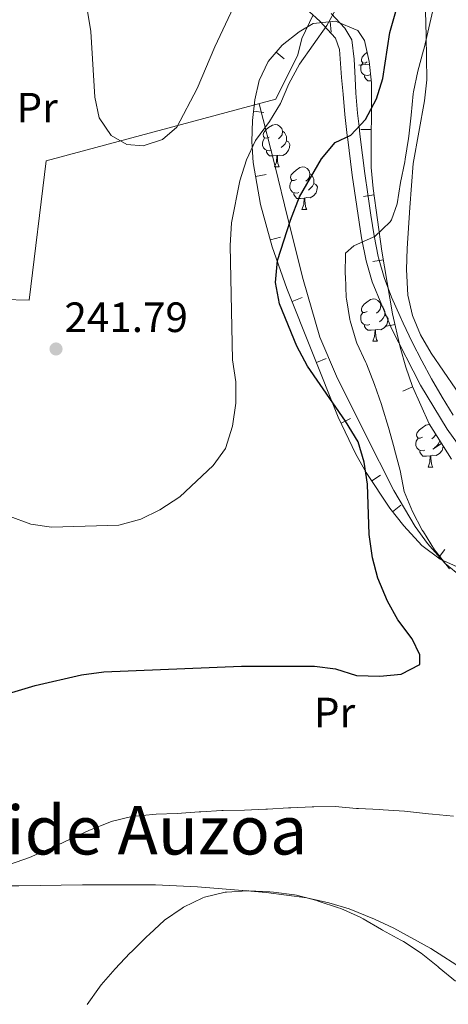
# Model space of a CAD drawing. Units: metres. Extents: x 619384 to 623891, y 4775352 to 4778401.
# Drawn here: x 621245 to 621347, y 4777313 to 4777546 of the extents above; entities that cross this region are included whole.
import ezdxf
from ezdxf.enums import TextEntityAlignment as Align

# ---------------------------------------------------------------- set-up
doc = ezdxf.new("R2010")
doc.units = ezdxf.units.M
doc.header["$MEASUREMENT"] = 0
doc.linetypes.add('DGN Style 3', pattern=[1147.6976, 819.784, -327.9136])
for name, color, linetype, lineweight in [('Nivel 21', 7, 'Continuous', 0), ('Nivel 35', 7, 'Continuous', 0), ('Nivel 36', 7, 'Continuous', 0), ('Nivel 37', 7, 'Continuous', 0), ('Nivel 4', 7, 'Continuous', 0), ('Nivel 41', 7, 'Continuous', 0), ('Nivel 45', 7, 'Continuous', 0), ('Nivel 5', 7, 'Continuous', 0), ('Nivel 61', 7, 'Continuous', 0), ('Nivel 63', 7, 'Continuous', 0), ('Nivel 7', 7, 'Continuous', 0)]:
    doc.layers.add(name, color=color, linetype=linetype, lineweight=lineweight)
doc.styles.add('Style-arial', font='arial.shx', dxfattribs={"bigfont": 'arialbig.shx'})
doc.styles.add('Style-Arial Narrow', font='txt')
doc.styles.add('Style-Times New Roman', font='txt')

# ---------------------------------------------------------------- blocks, each defined once
blk = doc.blocks.new('5PATER')
at = {"layer": 'Nivel 7', "linetype": 'Continuous', "lineweight": 0}
h = blk.add_hatch(color=250, dxfattribs=at)
edge = h.paths.add_edge_path()
edge.add_ellipse((0, 0), major_axis=(-11, -11.1), ratio=0.999422, start_angle=0, end_angle=360)

msp = doc.modelspace()

# ---------------------------------------------------------------- linework, layer by layer
at = {"layer": 'Nivel 21', "color": 250, "linetype": 'Continuous', "lineweight": 0}
msp.add_polyline3d([(621310.58, 4777551.01, 243.15), (621316.4, 4777545.61, 244.47), (621320.03, 4777541.65, 245.79), (621321.04, 4777538.97, 247.11), (621321.49, 4777532.36, 248.43), (621321.88, 4777528.42, 248.78), (621322.3, 4777523.57, 249.19), (621322.86, 4777518.58, 249.95), (621322.89, 4777518.32, 250.01), (621324.04, 4777509.26, 253.18), (621326.25, 4777494.4, 253.52), (621327.34, 4777488.98, 253.87), (621328.71, 4777484.03, 254.43), (621333.32, 4777473.01, 255.92), (621340.13, 4777459.62, 257.29), (621346.45, 4777449.17, 258.5), (621352.35, 4777441.01, 259.75), (621357.02, 4777436.03, 260.7), (621360.8, 4777432.7, 261.65), (621361.86, 4777431.85, 261.99)], dxfattribs=at)
at = {"layer": 'Nivel 21', "color": 250, "linetype": 'DGN Style 3', "lineweight": 0}
msp.add_polyline3d([(621347.86, 4777452.54, 258.28), (621345.24, 4777456.77, 257.78), (621342.76, 4777461.08, 257.29), (621340.46, 4777465.35, 256.85), (621338.21, 4777469.79, 256.41), (621336.04, 4777474.27, 255.92), (621335.31, 4777475.84, 255.72), (621333.32, 4777480.38, 255.08), (621331.55, 4777485.02, 254.43), (621330.26, 4777489.68, 253.87), (621330.18, 4777490.02, 253.83), (621329.21, 4777494.92, 253.52), (621328.44, 4777499.77, 253.4), (621327.7, 4777504.72, 253.3), (621327.01, 4777509.67, 253.18), (621326.46, 4777513.98, 251.83), (621325.84, 4777518.93, 250.37), (621325.64, 4777520.74, 250.01), (621325.28, 4777523.87, 249.67), (621324.87, 4777528.65, 249.53), (621324.68, 4777532.18, 249.44), (621324.49, 4777536.63, 247.25), (621323.96, 4777541.22, 246.17), (621322.26, 4777544.01, 245.09), (621319.06, 4777547.44, 244.01)], dxfattribs=at)
at = {"layer": 'Nivel 35', "color": 92, "linetype": 'Continuous', "lineweight": 0}
for p, q in [((621319.07, 4777543.04, 259.46), (621318.8, 4777545.53, 259.46)), ((621307.96, 4777536.71, 256.73), (621306.07, 4777538.34, 256.73)), ((621325.6, 4777535.26, 259.46), (621328.09, 4777535.51, 259.46)), ((621303.17, 4777524.06, 255.53), (621300.69, 4777524.35, 255.53)), ((621326.03, 4777520.04, 259.46), (621328.53, 4777520.04, 259.46)), ((621303.68, 4777509.38, 256.63), (621301.21, 4777508.96, 256.63)), ((621326.68, 4777504.22, 259.46), (621329.16, 4777504.57, 259.46)), ((621307.1, 4777494.6, 257.92), (621304.69, 4777493.93, 257.92)), ((621328.92, 4777488.81, 259.46), (621331.38, 4777489.23, 259.46)), ((621312.17, 4777480.29, 259.01), (621309.84, 4777479.36, 259.01)), ((621331.69, 4777473.44, 259.52), (621334.13, 4777473.98, 259.52)), ((621317.88, 4777465.9, 259.76), (621315.56, 4777464.97, 259.76)), ((621335.99, 4777458.15, 261.08), (621338.27, 4777459.18, 261.08)), ((621323.63, 4777451.71, 260.49), (621321.37, 4777450.63, 260.49)), ((621343.03, 4777444.45, 264.65), (621345.14, 4777445.79, 264.65)), ((621330.71, 4777438.35, 261.04), (621328.63, 4777436.96, 261.04)), ((621335.51, 4777431.26, 261.32), (621333.56, 4777429.7, 261.32)), ((621345.9, 4777420.8, 261.08), (621344.41, 4777418.8, 261.08))]:
    msp.add_line(p, q, dxfattribs=at)
for points in [[(621332.91, 4777430.51, 261.29), (621327.29, 4777438.98, 260.96), (621324.89, 4777443.29, 260.79), (621320.68, 4777452.08, 260.43), (621308.6, 4777482.49, 258.85), (621305.14, 4777492.31, 258.06), (621302.36, 4777502.27, 257.19), (621300.65, 4777512.25, 256.36), (621300.33, 4777517.21, 255.98), (621300.43, 4777522.14, 255.65), (621301, 4777527.01, 255.38), (621302.03, 4777531.63, 255.19), (621304.16, 4777536.13, 255.83), (621307.5, 4777540, 257.41), (621311.48, 4777543.15, 258.94), (621314.79, 4777545.09, 259.46), (621320.04, 4777545.66, 259.46), (621325.32, 4777543.42, 259.46), (621326.92, 4777541.04, 259.46), (621328.03, 4777536.07, 259.46), (621328.55, 4777531.08, 259.46), (621328.52, 4777511.06, 259.46), (621328.94, 4777506.12, 259.46), (621331.03, 4777491.3, 259.46), (621333.57, 4777476.5, 259.46), (621335.32, 4777468.61, 259.66), (621336.65, 4777463.89, 260.21), (621338.22, 4777459.29, 261.05), (621342.19, 4777450.45, 263.27), (621347.48, 4777442.09, 265.74)], [(621349.52, 4777416.38, 259.93), (621344.78, 4777418.52, 261.03), (621340.43, 4777421.75, 261.6), (621336.22, 4777426.36, 261.44), (621332.91, 4777430.51, 261.29)]]:
    msp.add_polyline3d(points, dxfattribs=at)
at = {"layer": 'Nivel 36', "color": 92, "linetype": 'Continuous', "lineweight": 0}
for p, q in [((621305.68, 4777511.19, 0.01), (621306.8, 4777511.19, 0.01)), ((621312.15, 4777501.15, 0.01), (621313.28, 4777501.15, 0.01)), ((621328.86, 4777469.97, 0.01), (621329.99, 4777469.97, 0.01)), ((621341.92, 4777440.26, 0.01), (621343.05, 4777440.26, 0.01))]:
    msp.add_line(p, q, dxfattribs=at)
at = {"layer": 'Nivel 36', "color": 92, "linetype": 'Continuous', "lineweight": 0, "elevation": 0.01, "flags": 128}
for points in [[(621327.56, 4777536.02), (621327.04, 4777535.75), (621326.5, 4777535.81), (621326.24, 4777536.18), (621326.18, 4777536.6), (621326.34, 4777537.12), (621326.82, 4777537.72), (621327.46, 4777538.25), (621327.53, 4777538.3)], [(621328.15, 4777532.94), (621327.72, 4777532.78), (621327.14, 4777532.84), (621326.66, 4777533.05), (621326.24, 4777533.47), (621326.02, 4777534.06), (621326.02, 4777534.48), (621326.08, 4777535.06), (621326.5, 4777535.75)], [(621328.5, 4777531.56), (621327.68, 4777531.56), (621327.25, 4777531.99), (621326.93, 4777532.46), (621326.93, 4777532.78)], [(621304.38, 4777518.25), (621303.85, 4777517.98), (621303.32, 4777518.04), (621303.05, 4777518.41), (621303, 4777518.83), (621303.16, 4777519.35), (621303.64, 4777519.95), (621304.27, 4777520.48), (621305.17, 4777521.06), (621305.92, 4777521.22), (621306.34, 4777521.17), (621306.87, 4777520.85), (621307.4, 4777520.27), (621307.56, 4777519.63), (621307.45, 4777518.78), (621307.03, 4777518.25), (621306.61, 4777517.82)], [(621307.56, 4777519.63), (621308.04, 4777519.31), (621308.35, 4777518.67), (621308.51, 4777518.35), (621308.51, 4777517.77), (621308.51, 4777517.35), (621308.14, 4777516.66), (621307.72, 4777516.18), (621307.24, 4777515.76)], [(621304.96, 4777515.17), (621304.54, 4777515.01), (621303.95, 4777515.07), (621303.48, 4777515.28), (621303.05, 4777515.7), (621302.84, 4777516.29), (621302.84, 4777516.71), (621302.89, 4777517.29), (621303.32, 4777517.98)], [(621308.51, 4777517.35), (621308.97, 4777517.1), (621309.31, 4777516.48), (621309.2, 4777515.76), (621308.99, 4777515.12), (621308.41, 4777514.38), (621307.61, 4777513.9), (621306.76, 4777514), (621306.33, 4777513.87)], [(621306.22, 4777513.87), (621305.33, 4777513.79), (621304.49, 4777513.79), (621304.06, 4777514.22), (621303.74, 4777514.69), (621303.74, 4777515.01)], [(621305.68, 4777511.19), (621306.11, 4777512.35), (621306.22, 4777513.87), (621306.33, 4777513.87), (621306.37, 4777513.29), (621306.4, 4777512.6), (621306.47, 4777511.99), (621306.59, 4777511.59), (621306.8, 4777511.19)], [(621310.85, 4777508.21), (621310.32, 4777507.95), (621309.79, 4777508), (621309.53, 4777508.37), (621309.47, 4777508.8), (621309.63, 4777509.32), (621310.11, 4777509.91), (621310.75, 4777510.44), (621311.65, 4777511.03), (621312.39, 4777511.19), (621312.82, 4777511.13), (621313.35, 4777510.82), (621313.88, 4777510.23), (621314.04, 4777509.59), (621313.93, 4777508.74), (621313.5, 4777508.21), (621313.08, 4777507.79)], [(621314.04, 4777509.59), (621314.51, 4777509.28), (621314.83, 4777508.64), (621314.99, 4777508.32), (621314.99, 4777507.74), (621314.99, 4777507.31), (621314.62, 4777506.62), (621314.2, 4777506.14), (621313.72, 4777505.72)], [(621311.44, 4777505.13), (621311.01, 4777504.97), (621310.43, 4777505.03), (621309.95, 4777505.24), (621309.53, 4777505.67), (621309.31, 4777506.25), (621309.31, 4777506.67), (621309.37, 4777507.26), (621309.79, 4777507.95)], [(621314.99, 4777507.31), (621315.44, 4777507.06), (621315.79, 4777506.45), (621315.68, 4777505.72), (621315.47, 4777505.08), (621314.88, 4777504.34), (621314.09, 4777503.86), (621313.24, 4777503.97), (621312.81, 4777503.84)], [(621312.7, 4777503.84), (621311.81, 4777503.75), (621310.96, 4777503.75), (621310.54, 4777504.18), (621310.22, 4777504.66), (621310.22, 4777504.97)], [(621312.15, 4777501.15), (621312.59, 4777502.31), (621312.7, 4777503.84), (621312.81, 4777503.84), (621312.84, 4777503.25), (621312.88, 4777502.57), (621312.95, 4777501.95), (621313.06, 4777501.55), (621313.28, 4777501.15)], [(621327.56, 4777477.03), (621327.03, 4777476.76), (621326.5, 4777476.82), (621326.24, 4777477.19), (621326.18, 4777477.61), (621326.34, 4777478.13), (621326.82, 4777478.73), (621327.46, 4777479.26), (621328.36, 4777479.84), (621329.1, 4777480), (621329.53, 4777479.95), (621330.06, 4777479.63), (621330.59, 4777479.05), (621330.75, 4777478.41), (621330.64, 4777477.56), (621330.21, 4777477.03), (621329.79, 4777476.6)], [(621328.15, 4777473.95), (621327.72, 4777473.79), (621327.14, 4777473.85), (621326.66, 4777474.06), (621326.24, 4777474.48), (621326.02, 4777475.07), (621326.02, 4777475.49), (621326.08, 4777476.07), (621326.5, 4777476.76)], [(621330.75, 4777478.41), (621331.22, 4777478.09), (621331.54, 4777477.45), (621331.7, 4777477.13), (621331.7, 4777476.55), (621331.7, 4777476.13), (621331.33, 4777475.44), (621330.91, 4777474.96), (621330.43, 4777474.54)], [(621331.7, 4777476.13), (621332.15, 4777475.88), (621332.5, 4777475.26), (621332.39, 4777474.54), (621332.18, 4777473.9), (621331.59, 4777473.16), (621330.8, 4777472.68), (621329.95, 4777472.78), (621329.52, 4777472.65)], [(621329.41, 4777472.65), (621328.52, 4777472.57), (621327.67, 4777472.57), (621327.25, 4777473), (621326.93, 4777473.47), (621326.93, 4777473.79)], [(621328.86, 4777469.97), (621329.3, 4777471.13), (621329.41, 4777472.65), (621329.52, 4777472.65), (621329.55, 4777472.07), (621329.59, 4777471.38), (621329.66, 4777470.77), (621329.77, 4777470.37), (621329.99, 4777469.97)], [(621340.62, 4777447.32), (621340.09, 4777447.05), (621339.56, 4777447.11), (621339.3, 4777447.48), (621339.24, 4777447.9), (621339.4, 4777448.42), (621339.88, 4777449.02), (621340.52, 4777449.55), (621341.42, 4777450.13), (621342.16, 4777450.29), (621342.31, 4777450.27)], [(621341.21, 4777444.24), (621340.78, 4777444.08), (621340.2, 4777444.14), (621339.72, 4777444.35), (621339.3, 4777444.77), (621339.08, 4777445.36), (621339.08, 4777445.78), (621339.14, 4777446.36), (621339.56, 4777447.05)], [(621343.72, 4777448.04), (621343.7, 4777447.85), (621343.27, 4777447.32), (621342.85, 4777446.89)], [(621344.75, 4777446.41), (621344.39, 4777445.73), (621343.97, 4777445.25), (621343.49, 4777444.83)], [(621342.47, 4777442.94), (621341.58, 4777442.86), (621340.73, 4777442.86), (621340.31, 4777443.29), (621339.99, 4777443.76), (621339.99, 4777444.08)], [(621345.51, 4777445.22), (621345.45, 4777444.83), (621345.24, 4777444.19), (621344.65, 4777443.45), (621343.86, 4777442.97), (621343.01, 4777443.07), (621342.58, 4777442.94)], [(621341.92, 4777440.26), (621342.36, 4777441.42), (621342.47, 4777442.94), (621342.58, 4777442.94), (621342.61, 4777442.36), (621342.65, 4777441.67), (621342.72, 4777441.06), (621342.83, 4777440.66), (621343.05, 4777440.26)]]:
    msp.add_lwpolyline(points, dxfattribs=at)
at = {"layer": 'Nivel 36', "color": 92, "linetype": 'Continuous', "lineweight": 0}
for points in [[(621351.44, 4777454.44, 259.6), (621342.65, 4777467.15, 258.34), (621340.17, 4777471.52, 258.06), (621338.27, 4777476.06, 257.8), (621337.16, 4777480.84, 257.52), (621336.84, 4777486.91, 257.17), (621336.96, 4777491.91, 256.88), (621337.62, 4777501.61, 256.39), (621338.43, 4777512.02, 256.39), (621341.1, 4777526.83, 255.67), (621341.65, 4777531.77, 255.42), (621341.45, 4777542.16, 255.33), (621341.06, 4777556.9, 253.19)], [(621186.42, 4777481.91, 250.83), (621216.51, 4777480.52, 243.36), (621247.68, 4777479.71, 242.3), (621251.72, 4777512.61, 241.23), (621305.98, 4777527.17, 243.36), (621311.16, 4777537.69, 243.36), (621312.15, 4777541.54, 242.3), (621314.78, 4777547.12, 244.1)], [(621302.06, 4777526.12, 243.21), (621305.7, 4777511.57, 246.16), (621308.8, 4777498.98, 247.48), (621312.47, 4777484.57, 249.48), (621316.39, 4777470.92, 251.17), (621320.27, 4777461.76, 251.79), (621327.01, 4777448.28, 252.79), (621333.83, 4777434.72, 254.54), (621338.92, 4777426.22, 255.76), (621341.84, 4777422.2, 256.36), (621345.95, 4777417.45, 257.08), (621349.81, 4777414.28, 257.6), (621354.86, 4777411.13, 258.15), (621359.42, 4777409.03, 258.27), (621361.52, 4777407.48, 258.15), (621364.35, 4777403.73, 257.08), (621391.2, 4777370.27, 257.08), (621414.17, 4777338.94, 257.08), (621417.06, 4777334.89, 257.44), (621424.39, 4777324.46, 259.21), (621430.26, 4777316.38, 259.68), (621436.67, 4777308.7, 260.13)], [(621198.68, 4777344.54, 255.45), (621218.43, 4777341.79, 255.45), (621228.39, 4777341.17, 254.99), (621238.4, 4777341.27, 254.41), (621245.3, 4777341.29, 254.41), (621260.29, 4777341.5, 254.81), (621277.52, 4777341.51, 255.78), (621287.49, 4777341.03, 257.73), (621299.1, 4777340.08, 260.01), (621303.73, 4777339.7, 260.46), (621313.32, 4777338.4, 260.01), (621313.61, 4777338.36, 260), (621318.48, 4777337.26, 259.79), (621323.31, 4777335.8, 259.57), (621329.31, 4777333.43, 259.3), (621333.85, 4777331.29, 259.09), (621342.56, 4777326.46, 259.45), (621350.68, 4777321.28, 259.72), (621354.76, 4777318.37, 259.67), (621366.71, 4777309.31, 258.72), (621370.87, 4777306.57, 258.63), (621379.18, 4777301.74, 258.89)]]:
    msp.add_polyline3d(points, dxfattribs=at)
at = {"layer": 'Nivel 4', "color": 36, "linetype": 'Continuous', "lineweight": 30, "elevation": 250.01, "flags": 128}
msp.add_lwpolyline([(621238.81, 4777385.57), (621249.1, 4777388.61), (621260.08, 4777391.18), (621265.36, 4777391.83), (621297.89, 4777393.17), (621315.08, 4777393.16), (621320.04, 4777392.56), (621325.04, 4777390.95), (621330.54, 4777390.82), (621335.57, 4777391.32), (621340.03, 4777393.57), (621340.03, 4777395.84), (621338.19, 4777399.64), (621334.77, 4777404.13), (621332.38, 4777408.53), (621330.1, 4777414), (621328.78, 4777418.83), (621328.02, 4777424.33), (621327.59, 4777436.22), (621326.81, 4777441.42), (621325.41, 4777446.22), (621322.47, 4777451.13), (621313.47, 4777464.11), (621310.91, 4777468.85), (621306.83, 4777478.85), (621305.87, 4777483.86), (621306.37, 4777489.1), (621309.41, 4777498.64), (621311.56, 4777504.09), (621316.73, 4777513.12), (621320.02, 4777516.97), (621323.73, 4777518.72), (621327.16, 4777522.36), (621329.74, 4777527.31), (621331.25, 4777532.09), (621332.9, 4777542.99), (621335.74, 4777552.96)], dxfattribs=at)
at = {"layer": 'Nivel 5', "color": 36, "linetype": 'Continuous', "lineweight": 0, "flags": 128}
for points, elevation in [([(621242.95, 4777428.66), (621248.06, 4777426.75), (621253.02, 4777426.07), (621268.9, 4777426.5), (621274.07, 4777427.95), (621278.58, 4777430.11), (621283.28, 4777433.24), (621291.19, 4777440.59), (621294.07, 4777444.67), (621295.76, 4777449.93), (621296.51, 4777455.33), (621296.52, 4777460.39), (621295.73, 4777465.57), (621295.22, 4777492.63), (621295.52, 4777497.99), (621297.46, 4777507.94), (621299.08, 4777512.9), (621301.18, 4777517.44), (621304.49, 4777521.92), (621307.07, 4777526.2), (621309.05, 4777530.84), (621311.56, 4777535.45), (621318.04, 4777544.65), (621320.43, 4777549.05)], 245.01), ([(621261.38, 4777548.44), (621262.31, 4777543.21), (621263.18, 4777527.64), (621264.21, 4777522.76), (621267.08, 4777518.65), (621270.81, 4777516.48), (621274.63, 4777516.21), (621279.21, 4777517.66), (621282.58, 4777520.61), (621287.4, 4777529.69), (621291.54, 4777539.55), (621295.97, 4777548.93)], 240.01), ([(621346.98, 4777416.21), (621343.82, 4777420.23), (621343.49, 4777420.69), (621340.84, 4777424.92), (621340.58, 4777425.37), (621338.22, 4777429.78), (621336.3, 4777434.49), (621335.32, 4777439.41), (621334, 4777444.37), (621333.9, 4777444.78), (621332.62, 4777449.62), (621331.09, 4777454.5), (621330.91, 4777455.04), (621329.31, 4777459.78), (621327.41, 4777464.64), (621327.27, 4777464.99), (621325.13, 4777469.51), (621324.94, 4777469.99), (621323.54, 4777474.79), (621323.48, 4777475.09), (621322.63, 4777480.02), (621322.6, 4777480.35), (621322.4, 4777485.34), (621322.39, 4777485.77), (621322.44, 4777490.77), (621324.4, 4777492.57), (621329, 4777494.55), (621329.33, 4777494.75), (621332.97, 4777498.19), (621333.26, 4777498.67), (621334.63, 4777502.45), (621335.45, 4777507.53), (621336.45, 4777512.43), (621336.55, 4777512.99), (621337.29, 4777517.93), (621337.36, 4777518.44), (621337.94, 4777523.41), (621338.41, 4777528.49), (621338.47, 4777528.96), (621339.55, 4777533.84), (621340.88, 4777538.8), (621340.98, 4777539.22), (621342.12, 4777544.09), (621343.32, 4777549.18)], 255.01), ([(621243.08, 4777346.35), (621247.81, 4777347.98), (621252.46, 4777350.01), (621252.88, 4777350.2), (621257.42, 4777352.29), (621261.97, 4777354.43), (621266.73, 4777356.32), (621267.09, 4777356.45), (621271.94, 4777357.67), (621276.95, 4777358.16), (621277.68, 4777358.2), (621282.68, 4777358.4), (621287.87, 4777358.75), (621288.22, 4777358.77), (621293.22, 4777359.05), (621293.57, 4777359.06), (621298.57, 4777359.12), (621303.62, 4777359.39), (621303.98, 4777359.41), (621308.97, 4777359.68), (621309.54, 4777359.71), (621314.54, 4777359.91), (621314.97, 4777359.93), (621319.97, 4777359.99), (621325.01, 4777359.58), (621325.54, 4777359.55), (621330.53, 4777359.31), (621331.34, 4777359.26), (621336.33, 4777358.9), (621337.07, 4777358.83), (621342.04, 4777358.28)], 255.01), ([(621342.04, 4777358.28), (621342.96, 4777358.18), (621347.93, 4777357.7)], 255.01), ([(621261.42, 4777313.25), (621264.3, 4777317.34), (621264.74, 4777317.89), (621267.99, 4777321.69), (621271.48, 4777325.32), (621271.94, 4777325.78), (621275.51, 4777329.28), (621276.02, 4777329.77), (621279.71, 4777333.15), (621283.85, 4777336.02), (621284.2, 4777336.23), (621288.7, 4777338.4), (621289.13, 4777338.56), (621293.98, 4777339.76), (621294.3, 4777339.8), (621299.3, 4777340.09), (621299.58, 4777340.09), (621304.57, 4777339.87), (621305.45, 4777339.8), (621310.41, 4777339.15), (621310.83, 4777339.07), (621315.65, 4777337.77), (621316, 4777337.66), (621320.75, 4777336.11), (621321.33, 4777335.9), (621325.89, 4777333.86), (621326.6, 4777333.47), (621330.91, 4777330.94), (621331.14, 4777330.81), (621335.54, 4777328.42), (621336.13, 4777328.08), (621340.31, 4777325.33), (621344.23, 4777322.22), (621344.58, 4777321.93), (621348.43, 4777318.73)], 260.01)]:
    msp.add_lwpolyline(points, dxfattribs=dict(at, elevation=elevation))
at = {"layer": 'Nivel 61', "color": 250, "linetype": 'Continuous', "lineweight": 0}
msp.add_3dface([(620278.93, 4778075.35, 197.49), (623667.17, 4778135.97, 481.01), (623709.21, 4775822.39, 456.41), (620319.8, 4775761.78, 456.01)], dxfattribs=at)
at = {"layer": 'Nivel 63', "color": 7, "linetype": 'Continuous', "lineweight": 0}
msp.add_3dface([(619436.83, 4775352.15, -0.24), (619383.72, 4778321.7, -0.24), (623838.04, 4778401.36, -0.24), (623891.13, 4775431.79, -0.24)], dxfattribs=at)

# ---------------------------------------------------------------- block references
at = {"layer": 'Nivel 7', "color": 250, "linetype": 'Continuous', "lineweight": 0, "xscale": 0.09999983015004542, "yscale": 0.09999983015004542, "zscale": 0.09999983015004542}
msp.add_blockref('5PATER', (621254.05, 4777468.16, 241.79), dxfattribs=at)

# ---------------------------------------------------------------- texts
at = {"layer": 'Nivel 37', "color": 92, "linetype": 'Continuous', "lineweight": 0, "style": 'Style-Arial Narrow'}
for p in [(621249.6, 4777525.2, 241.03), (621319.85, 4777382.24, 250.87)]:
    msp.add_text('Pr', height=7, dxfattribs=at).set_placement(p, align=Align.MIDDLE_CENTER)
at = {"layer": 'Nivel 41', "color": 250, "linetype": 'Continuous', "lineweight": 0, "style": 'Style-arial'}
msp.add_text('241.79', height=7, dxfattribs=at).set_placement((621256.04, 4777472.16, 241.79))
at = {"layer": 'Nivel 45', "color": 250, "linetype": 'Continuous', "lineweight": 0, "style": 'Style-Times New Roman'}
msp.add_text('Etxaide Auzoa', height=11.5, dxfattribs=at).set_placement((621261.97, 4777354.43, 255.01), align=Align.MIDDLE_CENTER)

doc.saveas('drawing.dxf')
